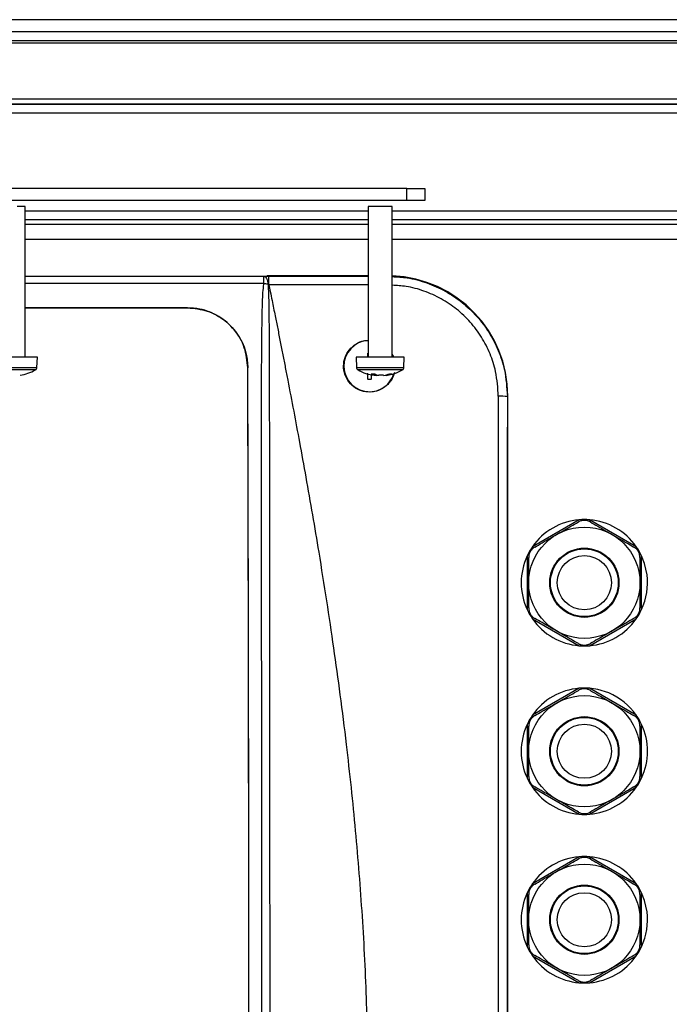
# Model space of a CAD drawing. Units: millimetres. Extents: x -897 to 2444, y 25 to 2188.
# Drawn here: x 410 to 518, y 475 to 638 of the extents above; entities that cross this region are included whole.
import ezdxf

# ---------------------------------------------------------------- set-up
doc = ezdxf.new("R2010")
doc.units = ezdxf.units.MM

msp = doc.modelspace()

# ---------------------------------------------------------------- linework, layer by layer
at = {"color": 7, "linetype": 'ByBlock', "lineweight": -2}
for p, q in [((721.81, 638.43), (155.81, 638.43)), ((721.81, 636.43), (155.81, 636.43)), ((711.81, 636.43), (165.81, 636.43)), ((711.81, 634.93), (165.81, 634.93)), ((155.81, 634.58), (721.81, 634.58)), ((721.81, 625.2), (155.81, 625.2)), ((155.61, 624.41), (722.01, 624.41)), ((428.31, 624.41), (199.31, 624.41)), ((449.31, 624.41), (428.31, 624.41)), ((678.31, 624.41), (449.31, 624.41)), ((155.61, 622.97), (722.01, 622.97)), ((474.31, 610.37), (397.81, 610.37)), ((474.31, 608.37), (474.31, 610.37)), ((474.31, 610.37), (477.31, 610.37)), ((477.31, 610.37), (477.31, 608.37)), ((474.31, 608.37), (397.81, 608.37)), ((410.88, 607.37), (409.5, 607.37)), ((410.88, 582.37), (410.88, 607.37)), ((467.88, 607.37), (467.88, 582.37)), ((468.72, 607.37), (467.88, 607.37)), ((471.88, 607.37), (468.72, 607.37)), ((471.88, 582.37), (471.88, 607.37)), ((477.31, 608.37), (474.31, 608.37)), ((410.88, 605.21), (467.88, 605.21)), ((467.88, 604.41), (410.88, 604.41)), ((471.88, 605.21), (734.86, 605.21)), ((471.88, 605.21), (721.96, 605.21)), ((737.31, 604.41), (471.88, 604.41)), ((410.88, 595.82), (451.04, 595.82)), ((450.53, 594.59), (450.53, 595.8)), ((451.09, 595.87), (451.04, 595.82)), ((467.88, 595.87), (451.09, 595.87)), ((410.88, 590.56), (437.85, 590.56)), ((437.84, 590.55), (410.88, 590.55)), ((437.84, 590.55), (437.85, 590.56)), ((467.74, 583.01), (467.74, 582.37)), ((471.88, 582.79), (472.06, 582.37)), ((410.12, 582.37), (404.88, 582.37)), ((412.88, 582.37), (410.12, 582.37)), ((412.82, 580.65), (412.88, 582.37)), ((465.88, 582.37), (465.94, 580.65)), ((467.56, 582.37), (465.88, 582.37)), ((473.88, 582.37), (467.56, 582.37)), ((473.82, 580.65), (473.88, 582.37)), ((447.88, 580.59), (447.87, 580.58)), ((467.74, 579.67), (467.74, 578.73)), ((468.44, 578.73), (468.44, 579.41)), ((469.05, 579.34), (468.88, 579.34)), ((469.05, 579.34), (469.06, 579.54)), ((469.32, 579.34), (469.62, 579.34)), ((470.44, 579.34), (469.62, 579.34)), ((470.71, 579.34), (470.85, 579.34)), ((470.88, 579.34), (470.85, 579.34)), ((491.09, 575.87), (491.01, 575.8)), ((491.09, 345.87), (491.09, 575.87)), ((502.93, 555.33), (495.19, 550.86)), ((512.43, 550.86), (504.69, 555.33)), ((494.31, 549.34), (494.31, 540.4)), ((513.31, 540.4), (513.31, 549.34)), ((495.19, 538.88), (502.93, 534.41)), ((504.69, 534.41), (512.43, 538.88)), ((502.93, 527.33), (495.19, 522.86)), ((512.43, 522.86), (504.69, 527.33)), ((494.31, 521.34), (494.31, 512.4)), ((513.31, 512.4), (513.31, 521.34)), ((495.19, 510.88), (502.93, 506.41)), ((504.69, 506.41), (512.43, 510.88)), ((502.93, 499.33), (495.19, 494.86)), ((512.43, 494.86), (504.69, 499.33)), ((494.31, 493.34), (494.31, 484.4)), ((513.31, 484.4), (513.31, 493.34)), ((495.19, 482.88), (502.93, 478.41)), ((504.69, 478.41), (512.43, 482.88))]:
    msp.add_line(p, q, dxfattribs=at)
at = {"color": 8, "linetype": 'ByBlock', "lineweight": -2}
for p, q in [((410.88, 606.65), (467.88, 606.65)), ((471.88, 606.65), (721.96, 606.65)), ((467.88, 601.93), (410.88, 601.93)), ((737.37, 601.93), (471.88, 601.93)), ((410.88, 595.8), (450.53, 595.8)), ((451.38, 595.81), (467.88, 595.81)), ((450.53, 594.59), (410.88, 594.59)), ((467.88, 594.37), (451.38, 594.37)), ((404.94, 580.65), (410.1, 580.65)), ((412.56, 580.23), (405.2, 580.23)), ((410.1, 580.65), (412.82, 580.65)), ((465.94, 580.65), (467.6, 580.65)), ((473.56, 580.23), (466.2, 580.23)), ((467.6, 580.65), (473.82, 580.65))]:
    msp.add_line(p, q, dxfattribs=at)
at = {"color": 7, "linetype": 'ByBlock', "lineweight": -2, "flags": 128}
for points in [[(450.53, 595.8), (450.66, 595.77), (450.78, 595.7), (450.89, 595.58), (451, 595.41), (451.08, 595.21), (451.15, 594.98), (451.2, 594.73), (451.23, 594.47)], [(514.23, 546.19), (513.81, 548.08), (513.31, 549.34)], [(507.87, 526.55), (506.03, 527.13), (504.66, 527.33)], [(514.23, 490.19), (513.81, 492.08), (513.3, 493.36)]]:
    msp.add_lwpolyline(points, dxfattribs=at)
at = {"color": 7, "linetype": 'ByBlock', "lineweight": -2}
for centre, radius in [((503.81, 544.87), 9.25), ((503.81, 544.87), 5.75), ((503.81, 544.87), 5.63), ((503.81, 544.87), 4.5), ((503.81, 516.87), 9.25), ((503.81, 516.87), 5.75), ((503.81, 516.87), 5.63), ((503.81, 516.87), 4.5), ((503.81, 488.87), 9.25), ((503.81, 488.87), 5.75), ((503.81, 488.87), 5.63), ((503.81, 488.87), 4.5)]:
    msp.add_circle(centre, radius, dxfattribs=at)
for centre, radius, start, end in [((449.62, 587.3), 7.34, 77.3502, 82.8535), ((468.09, 580.87), 4.25, 92.8055, 270), ((408.88, 586.84), 7.57, 278.5808, 299.1114), ((412.32, 580.66), 0.5, 299.1114, 358), ((466.44, 580.66), 0.5, 182, 240.8886), ((469.88, 586.84), 7.57, 240.8886, 262.4085), ((468.09, 580.87), 4.25, 270, 342.8693), ((468.64, 585.11), 5.53, 267.0447, 272.9553), ((469.67, 582.14), 2.87, 242.7772, 257.6366), ((470.24, 582.14), 2.87, 242.7772, 257.6366), ((470.09, 584.38), 5.11, 258.2316, 261.2858), ((469.65, 584.46), 5.19, 278.7528, 289.9657), ((470.06, 584.46), 5.19, 278.7528, 289.9657), ((469.88, 586.84), 7.57, 277.5915, 299.1114), ((471.63, 582.38), 2.8, 265.8462, 274.1538), ((473.32, 580.66), 0.5, 299.1114, 358), ((468.09, 595.42), 16.7, 268.7991, 271.2009), ((489.87, 565.62), 10.24, 83.6003, 92.0091), ((503.81, 544.87), 10.5, 94.7912, 145.2088), ((503.81, 544.87), 10.5, 85.2088, 94.7912), ((503.81, 544.87), 10.5, 34.7912, 85.2088), ((503.81, 544.87), 10.5, 145.2088, 154.7912), ((503.81, 544.87), 10.5, 25.2088, 34.7912), ((503.81, 544.87), 10.5, 154.7912, 205.2088), ((503.81, 544.87), 10.5, 334.7912, 7.2242), ((503.81, 544.87), 10.5, 205.2088, 214.7912), ((503.81, 544.87), 10.5, 325.2088, 334.7912), ((503.81, 544.87), 10.5, 214.7912, 265.2088), ((503.81, 544.87), 10.5, 274.7912, 325.2088), ((503.81, 544.87), 10.5, 265.2088, 274.7912), ((503.81, 516.87), 10.5, 94.7912, 145.2088), ((503.81, 516.87), 10.5, 85.2088, 94.7912), ((503.81, 516.87), 10.5, 34.7912, 67.2242), ((503.81, 516.87), 10.5, 145.2088, 154.7912), ((503.81, 516.87), 10.5, 25.2088, 34.7912), ((503.81, 516.87), 10.5, 154.7912, 205.5021), ((503.81, 516.87), 10.5, 334.7912, 25.2088), ((503.81, 516.87), 10.5, 205.2088, 214.7912), ((503.81, 516.87), 10.5, 325.2088, 334.7912), ((503.81, 516.87), 10.5, 214.7912, 265.2088), ((503.81, 516.87), 10.5, 274.7912, 325.2088), ((503.81, 516.87), 10.5, 265.2088, 274.7912), ((503.81, 488.87), 10.5, 94.7912, 145.5021), ((503.81, 488.87), 10.5, 85.2088, 94.7912), ((503.81, 488.87), 10.5, 34.7912, 85.2088), ((503.81, 488.87), 10.5, 145.2088, 154.7912), ((503.81, 488.87), 10.5, 25.2088, 34.7912), ((503.81, 488.87), 10.5, 154.7912, 205.2088), ((503.81, 488.87), 10.5, 334.7912, 7.2242), ((503.81, 488.87), 10.5, 205.2088, 214.7912), ((503.81, 488.87), 10.5, 325.2088, 334.7912), ((503.81, 488.87), 10.5, 214.7912, 265.2088), ((503.81, 488.87), 10.5, 274.7912, 325.2088), ((503.81, 488.87), 10.5, 265.2088, 274.7912)]:
    msp.add_arc(centre, radius, start, end, dxfattribs=at)
for centre, major_axis, ratio, start_param, end_param in [((471.09, 575.87), (14.15, 14.15), 0.999695, 5.497939, 7.02898), ((435.7, 460.87), (0, 706.96), 0.017455, 4.542234, 4.882544), ((435.7, 460.87), (0, 707.46), 0.017455, 4.542343, 4.882435), ((541.81, 460.87), (0, 3000), 0.017446, 1.532459, 1.56828), ((543.31, 460.87), (0, 2998.5), 0.017455, 1.532459, 1.56828)]:
    msp.add_ellipse(centre, major_axis=major_axis, ratio=ratio, start_param=start_param, end_param=end_param, dxfattribs=at)
for points, knots in [([(450.53, 595.8), (450.56, 595.8), (450.67, 595.8), (450.89, 595.81), (451.15, 595.81), (451.31, 595.81), (451.38, 595.81)], [0, 0, 0, 0, 0.0989699, 0.4369902, 0.7798237, 1, 1, 1, 1]), ([(450.53, 327.15), (450.42, 328.93), (450.21, 332.49), (450.18, 339.64), (450.12, 352.16), (450.15, 370.08), (450.17, 391.64), (450.19, 413.14), (450.21, 434.59), (450.22, 455.97), (450.22, 477.38), (450.2, 499.9), (450.18, 523.48), (450.15, 548.07), (450.14, 568.48), (450.16, 582.7), (450.26, 589.79), (450.36, 593.08), (450.51, 594.34), (450.53, 594.59)], [0, 0, 0, 0, 0.020208, 0.040491, 0.080946, 0.161783, 0.242316, 0.322925, 0.402308, 0.481692, 0.561366, 0.641041, 0.732906, 0.824883, 0.916748, 0.962676, 0.985641, 0.997129, 1, 1, 1, 1]), ([(451.23, 594.47), (451.24, 594.22), (451.32, 592.95), (451.38, 589.66), (451.43, 582.57), (451.45, 568.36), (451.47, 547.99), (451.49, 523.42), (451.5, 499.9), (451.5, 477.45), (451.5, 456.09), (451.5, 434.7), (451.49, 413.23), (451.48, 391.72), (451.46, 370.18), (451.46, 352.28), (451.41, 339.78), (451.4, 332.64), (451.29, 329.06), (451.23, 327.27)], [0, 0, 0, 0, 0.0028, 0.014175, 0.037089, 0.083015, 0.174922, 0.266841, 0.358869, 0.43826, 0.517726, 0.597418, 0.677185, 0.757764, 0.838416, 0.919289, 0.959744, 0.979864, 1, 1, 1, 1]), ([(451.38, 594.37), (451.38, 594.37), (451.36, 594.38), (451.34, 594.41), (451.29, 594.44), (451.25, 594.46), (451.23, 594.46), (451.23, 594.47)], [0, 0, 0, 0, 0.000335, 0.259859, 0.618361, 0.919441, 1, 1, 1, 1]), ([(451.38, 594.37), (451.45, 594), (451.63, 593.13), (451.97, 591.41), (452.38, 589.36), (452.84, 587.06), (453.26, 584.9), (453.69, 582.74), (454.1, 580.62), (455.04, 575.79), (456.18, 569.73), (457.54, 562.27), (458.61, 556.18), (459.76, 549.32), (460.94, 541.95), (462.12, 534.06), (463.22, 526.11), (464.49, 515.99), (465.79, 503.72), (466.93, 489.37), (467.64, 475.1), (467.85, 462.43), (467.73, 451.41), (467.41, 441.83), (466.88, 432.18), (466.16, 422.59), (465.27, 413.01), (464.19, 403.33), (463.14, 395.03), (462.18, 388.16), (461.39, 382.74), (460.53, 377.19), (459.61, 371.52), (458.63, 365.71), (457.71, 360.46), (456.86, 355.76), (456.1, 351.62), (455.3, 347.34), (454.48, 343.08), (453.65, 338.81), (453.01, 335.55), (452.54, 333.18), (452.23, 331.6), (451.84, 329.66), (451.54, 328.19), (451.38, 327.37)], [0, 0, 0, 0, 0.004273, 0.009869, 0.019541, 0.027569, 0.035925, 0.044094, 0.052077, 0.059954, 0.09889, 0.120745, 0.144423, 0.167783, 0.19816, 0.227499, 0.256606, 0.287505, 0.341033, 0.393907, 0.447731, 0.499998, 0.534859, 0.570416, 0.606683, 0.642337, 0.677536, 0.71368, 0.750779, 0.7706, 0.790927, 0.81176, 0.833101, 0.854951, 0.87731, 0.892468, 0.908113, 0.924246, 0.940867, 0.956417, 0.972701, 0.97794, 0.983279, 0.990618, 1, 1, 1, 1]), ([(447.87, 580.58), (447.75, 581.72), (447.52, 583.98), (445.75, 587), (443.15, 589.25), (440.34, 590.4), (438.52, 590.51), (437.84, 590.55)], [0, 0, 0, 0, 0.218232, 0.436478, 0.654088, 0.869281, 1, 1, 1, 1]), ([(437.85, 590.56), (438.96, 590.45), (441.19, 590.23), (444.17, 588.55), (446.44, 586.05), (447.69, 583.24), (447.82, 581.36), (447.88, 580.59)], [0, 0, 0, 0, 0.211497, 0.422931, 0.636061, 0.852044, 1, 1, 1, 1]), ([(471.13, 577.82), (470.75, 577.51), (470, 576.89), (468.56, 576.51), (467.1, 576.59), (465.74, 577.16), (464.65, 578.15), (463.94, 579.44), (463.7, 580.89), (463.96, 582.34), (464.68, 583.63), (465.79, 584.59), (466.92, 585.11), (467.64, 585.11), (467.88, 585.1)], [0, 0, 0, 0, 0.086987, 0.173975, 0.260928, 0.347867, 0.434831, 0.521851, 0.608935, 0.696063, 0.783196, 0.87029, 0.957317, 1, 1, 1, 1]), ([(471.88, 582.84), (471.92, 582.79), (472.03, 582.66), (472.06, 582.48), (472.08, 582.37)], [0, 0, 0, 0, 0.366569, 1, 1, 1, 1]), ([(472.25, 579.81), (472.1, 579.36), (471.85, 578.62), (471.33, 578.04), (471.13, 577.82)], [0, 0, 0, 0, 0.606751, 1, 1, 1, 1]), ([(499.18, 552.88), (499.55, 553.09), (500.83, 553.83), (501.99, 554.5), (502.81, 554.97)], [0, 0, 0, 0, 0.290488, 1, 1, 1, 1]), ([(504.81, 554.97), (504.78, 554.99), (504.71, 555.03), (504.6, 555.08), (504.49, 555.12), (504.37, 555.16), (504.25, 555.19), (504.12, 555.22), (503.99, 555.23), (503.86, 555.24), (503.73, 555.24), (503.62, 555.23), (503.5, 555.22), (503.38, 555.2), (503.27, 555.17), (503.13, 555.12), (502.97, 555.06), (502.86, 555), (502.81, 554.97)], [0, 0, 0, 0, 0.058907, 0.118103, 0.178302, 0.238899, 0.297855, 0.357271, 0.418243, 0.479795, 0.533424, 0.587459, 0.642751, 0.698459, 0.750821, 0.803489, 0.91079, 1, 1, 1, 1]), ([(504.81, 554.97), (505.22, 554.74), (506.05, 554.26), (507.28, 553.54), (508.09, 553.08), (508.43, 552.88)], [0, 0, 0, 0, 0.361669, 0.732704, 1, 1, 1, 1]), ([(495.56, 550.79), (495.97, 551.02), (496.8, 551.5), (498.03, 552.22), (498.84, 552.68), (499.18, 552.88)], [0, 0, 0, 0, 0.361669, 0.732704, 1, 1, 1, 1]), ([(508.43, 552.88), (508.8, 552.67), (510.08, 551.93), (511.24, 551.26), (512.06, 550.79)], [0, 0, 0, 0, 0.290488, 1, 1, 1, 1]), ([(495.56, 550.79), (495.43, 550.7), (495.16, 550.52), (494.84, 550.12), (494.64, 549.67), (494.56, 549.31), (494.56, 549.11), (494.56, 549.06)], [0, 0, 0, 0, 0.238951, 0.479461, 0.697939, 0.910445, 1, 1, 1, 1]), ([(513.06, 549.06), (513.05, 549.21), (513.03, 549.53), (512.84, 550.01), (512.55, 550.42), (512.27, 550.66), (512.11, 550.76), (512.06, 550.79)], [0, 0, 0, 0, 0.238964, 0.479471, 0.697948, 0.910455, 1, 1, 1, 1]), ([(494.56, 544.87), (494.56, 545.74), (494.56, 547.21), (494.56, 548.52), (494.56, 549.06)], [0, 0, 0, 0, 0.589226, 1, 1, 1, 1]), ([(513.06, 549.06), (513.06, 548.52), (513.06, 547.21), (513.06, 545.74), (513.06, 544.87)], [0, 0, 0, 0, 0.410774, 1, 1, 1, 1]), ([(494.56, 540.68), (494.56, 541.02), (494.56, 541.81), (494.56, 543.17), (494.56, 544.25), (494.56, 544.83), (494.56, 544.87)], [0, 0, 0, 0, 0.260005, 0.60862, 0.969858, 1, 1, 1, 1]), ([(513.06, 544.87), (513.06, 544.83), (513.06, 544.27), (513.06, 543.19), (513.06, 541.83), (513.06, 541.02), (513.06, 540.68)], [0, 0, 0, 0, 0.030141, 0.377748, 0.74, 1, 1, 1, 1]), ([(494.56, 540.68), (494.57, 540.53), (494.59, 540.21), (494.78, 539.73), (495.07, 539.32), (495.34, 539.08), (495.51, 538.98), (495.56, 538.95)], [0, 0, 0, 0, 0.238964, 0.479471, 0.697948, 0.910455, 1, 1, 1, 1]), ([(512.06, 538.95), (512.19, 539.04), (512.45, 539.22), (512.78, 539.62), (512.98, 540.07), (513.05, 540.43), (513.06, 540.63), (513.06, 540.68)], [0, 0, 0, 0, 0.238951, 0.479461, 0.697939, 0.910445, 1, 1, 1, 1]), ([(499.18, 536.86), (498.81, 537.07), (497.54, 537.81), (496.38, 538.48), (495.56, 538.95)], [0, 0, 0, 0, 0.290488, 1, 1, 1, 1]), ([(512.06, 538.95), (511.65, 538.71), (510.82, 538.24), (509.58, 537.52), (508.77, 537.05), (508.43, 536.86)], [0, 0, 0, 0, 0.361669, 0.732704, 1, 1, 1, 1]), ([(502.81, 534.77), (502.4, 535), (501.57, 535.48), (500.33, 536.19), (499.52, 536.66), (499.18, 536.86)], [0, 0, 0, 0, 0.361669, 0.732704, 1, 1, 1, 1]), ([(508.43, 536.86), (508.06, 536.65), (506.79, 535.91), (505.63, 535.24), (504.81, 534.77)], [0, 0, 0, 0, 0.290488, 1, 1, 1, 1]), ([(502.81, 534.77), (502.84, 534.75), (502.91, 534.71), (503.02, 534.66), (503.13, 534.62), (503.25, 534.58), (503.37, 534.54), (503.5, 534.52), (503.63, 534.5), (503.76, 534.5), (503.88, 534.5), (504, 534.51), (504.12, 534.52), (504.24, 534.54), (504.35, 534.57), (504.49, 534.61), (504.65, 534.68), (504.76, 534.74), (504.81, 534.77)], [0, 0, 0, 0, 0.058907, 0.118103, 0.178302, 0.238899, 0.297855, 0.357271, 0.418243, 0.479795, 0.533424, 0.587459, 0.642751, 0.698459, 0.750821, 0.803489, 0.91079, 1, 1, 1, 1]), ([(499.18, 524.88), (499.55, 525.09), (500.83, 525.83), (501.99, 526.5), (502.81, 526.97)], [0, 0, 0, 0, 0.2904877, 1, 1, 1, 1]), ([(504.81, 526.97), (504.67, 527.04), (504.38, 527.18), (503.87, 527.26), (503.38, 527.21), (503.03, 527.09), (502.86, 527), (502.81, 526.97)], [0, 0, 0, 0, 0.238964, 0.479471, 0.697948, 0.910455, 1, 1, 1, 1]), ([(504.81, 526.97), (505.27, 526.7), (506.41, 526.05), (507.68, 525.31), (508.43, 524.88)], [0, 0, 0, 0, 0.410774, 1, 1, 1, 1]), ([(495.56, 522.79), (495.97, 523.02), (496.8, 523.5), (498.03, 524.22), (498.84, 524.68), (499.18, 524.88)], [0, 0, 0, 0, 0.361669, 0.732704, 1, 1, 1, 1]), ([(508.43, 524.88), (508.47, 524.86), (508.95, 524.58), (509.89, 524.04), (511.06, 523.36), (511.77, 522.96), (512.06, 522.79)], [0, 0, 0, 0, 0.030141, 0.377748, 0.74, 1, 1, 1, 1]), ([(495.56, 522.79), (495.53, 522.77), (495.46, 522.73), (495.36, 522.66), (495.27, 522.58), (495.17, 522.5), (495.09, 522.41), (495, 522.31), (494.92, 522.21), (494.85, 522.1), (494.79, 521.99), (494.74, 521.88), (494.69, 521.77), (494.65, 521.66), (494.62, 521.55), (494.59, 521.41), (494.56, 521.24), (494.56, 521.11), (494.56, 521.06)], [0, 0, 0, 0, 0.058907, 0.118103, 0.178302, 0.238899, 0.297855, 0.357271, 0.418243, 0.479795, 0.533424, 0.587459, 0.642751, 0.698459, 0.750821, 0.803489, 0.91079, 1, 1, 1, 1]), ([(513.06, 521.06), (513.05, 521.21), (513.03, 521.53), (512.84, 522.01), (512.55, 522.42), (512.27, 522.66), (512.11, 522.76), (512.06, 522.79)], [0, 0, 0, 0, 0.238951, 0.479461, 0.697939, 0.910445, 1, 1, 1, 1]), ([(494.56, 516.87), (494.56, 517.3), (494.56, 518.77), (494.56, 520.1), (494.56, 521.06)], [0, 0, 0, 0, 0.290488, 1, 1, 1, 1]), ([(513.06, 521.06), (513.06, 520.58), (513.06, 519.62), (513.06, 518.2), (513.06, 517.26), (513.06, 516.87)], [0, 0, 0, 0, 0.361669, 0.732704, 1, 1, 1, 1]), ([(494.56, 512.68), (494.56, 513.16), (494.56, 514.12), (494.56, 515.54), (494.56, 516.48), (494.56, 516.87)], [0, 0, 0, 0, 0.361669, 0.732704, 1, 1, 1, 1]), ([(513.06, 516.87), (513.06, 516.44), (513.06, 514.97), (513.06, 513.63), (513.06, 512.68)], [0, 0, 0, 0, 0.2904877, 1, 1, 1, 1]), ([(494.56, 512.68), (494.57, 512.53), (494.59, 512.21), (494.78, 511.73), (495.07, 511.32), (495.34, 511.08), (495.51, 510.98), (495.56, 510.95)], [0, 0, 0, 0, 0.238951, 0.479461, 0.697939, 0.910445, 1, 1, 1, 1]), ([(512.06, 510.95), (512.09, 510.97), (512.16, 511.01), (512.25, 511.08), (512.35, 511.15), (512.44, 511.24), (512.53, 511.33), (512.62, 511.43), (512.7, 511.53), (512.77, 511.64), (512.83, 511.75), (512.88, 511.85), (512.93, 511.97), (512.97, 512.08), (513, 512.19), (513.03, 512.33), (513.05, 512.5), (513.06, 512.63), (513.06, 512.68)], [0, 0, 0, 0, 0.058907, 0.118103, 0.178302, 0.238899, 0.297855, 0.357271, 0.418243, 0.479795, 0.533424, 0.587459, 0.642751, 0.698459, 0.750821, 0.803489, 0.91079, 1, 1, 1, 1]), ([(499.18, 508.86), (498.43, 509.29), (497.16, 510.03), (496.02, 510.68), (495.56, 510.95)], [0, 0, 0, 0, 0.589226, 1, 1, 1, 1]), ([(512.06, 510.95), (511.65, 510.71), (510.82, 510.24), (509.58, 509.52), (508.77, 509.05), (508.43, 508.86)], [0, 0, 0, 0, 0.361669, 0.732704, 1, 1, 1, 1]), ([(502.81, 506.77), (502.52, 506.94), (501.83, 507.33), (500.66, 508.01), (499.72, 508.55), (499.22, 508.84), (499.18, 508.86)], [0, 0, 0, 0, 0.260005, 0.60862, 0.969858, 1, 1, 1, 1]), ([(508.43, 508.86), (508.06, 508.65), (506.79, 507.91), (505.63, 507.24), (504.81, 506.77)], [0, 0, 0, 0, 0.290488, 1, 1, 1, 1]), ([(502.81, 506.77), (502.95, 506.7), (503.23, 506.56), (503.75, 506.48), (504.24, 506.53), (504.59, 506.64), (504.76, 506.74), (504.81, 506.77)], [0, 0, 0, 0, 0.238964, 0.479471, 0.697948, 0.910455, 1, 1, 1, 1]), ([(504.81, 498.97), (504.78, 498.99), (504.71, 499.03), (504.6, 499.08), (504.49, 499.12), (504.37, 499.16), (504.25, 499.19), (504.12, 499.22), (503.99, 499.23), (503.86, 499.24), (503.73, 499.24), (503.62, 499.23), (503.5, 499.22), (503.38, 499.2), (503.27, 499.17), (503.13, 499.12), (502.97, 499.06), (502.86, 499), (502.81, 498.97)], [0, 0, 0, 0, 0.058907, 0.118103, 0.178302, 0.238899, 0.297855, 0.357271, 0.418243, 0.479795, 0.533424, 0.587459, 0.642751, 0.698459, 0.750821, 0.803489, 0.91079, 1, 1, 1, 1]), ([(499.18, 496.88), (499.55, 497.09), (500.83, 497.83), (501.99, 498.5), (502.81, 498.97)], [0, 0, 0, 0, 0.290488, 1, 1, 1, 1]), ([(504.81, 498.97), (505.22, 498.74), (506.05, 498.26), (507.28, 497.54), (508.09, 497.08), (508.43, 496.88)], [0, 0, 0, 0, 0.361669, 0.732704, 1, 1, 1, 1]), ([(495.56, 494.79), (495.97, 495.02), (496.8, 495.5), (498.03, 496.22), (498.84, 496.68), (499.18, 496.88)], [0, 0, 0, 0, 0.361669, 0.732704, 1, 1, 1, 1]), ([(508.43, 496.88), (508.8, 496.67), (510.08, 495.93), (511.24, 495.26), (512.06, 494.79)], [0, 0, 0, 0, 0.290488, 1, 1, 1, 1]), ([(495.56, 494.79), (495.43, 494.7), (495.16, 494.52), (494.84, 494.12), (494.64, 493.67), (494.56, 493.31), (494.56, 493.11), (494.56, 493.06)], [0, 0, 0, 0, 0.2389509, 0.4794611, 0.6979388, 0.9104453, 1, 1, 1, 1]), ([(513.06, 493.06), (513.05, 493.21), (513.03, 493.53), (512.84, 494.01), (512.55, 494.42), (512.27, 494.66), (512.11, 494.76), (512.06, 494.79)], [0, 0, 0, 0, 0.238964, 0.479471, 0.697948, 0.910455, 1, 1, 1, 1]), ([(494.56, 488.87), (494.56, 489.74), (494.56, 491.21), (494.56, 492.52), (494.56, 493.06)], [0, 0, 0, 0, 0.589226, 1, 1, 1, 1]), ([(513.06, 493.06), (513.06, 492.52), (513.06, 491.21), (513.06, 489.74), (513.06, 488.87)], [0, 0, 0, 0, 0.410774, 1, 1, 1, 1]), ([(494.56, 484.68), (494.56, 485.02), (494.56, 485.81), (494.56, 487.17), (494.56, 488.25), (494.56, 488.83), (494.56, 488.87)], [0, 0, 0, 0, 0.260005, 0.60862, 0.969858, 1, 1, 1, 1]), ([(513.06, 488.87), (513.06, 488.83), (513.06, 488.27), (513.06, 487.19), (513.06, 485.83), (513.06, 485.02), (513.06, 484.68)], [0, 0, 0, 0, 0.030141, 0.377748, 0.74, 1, 1, 1, 1]), ([(494.56, 484.68), (494.57, 484.53), (494.59, 484.21), (494.78, 483.73), (495.07, 483.32), (495.34, 483.08), (495.51, 482.98), (495.56, 482.95)], [0, 0, 0, 0, 0.238964, 0.479471, 0.697948, 0.910455, 1, 1, 1, 1]), ([(512.06, 482.95), (512.19, 483.04), (512.45, 483.22), (512.78, 483.62), (512.98, 484.07), (513.05, 484.43), (513.06, 484.63), (513.06, 484.68)], [0, 0, 0, 0, 0.238951, 0.479461, 0.697939, 0.910445, 1, 1, 1, 1]), ([(499.18, 480.86), (498.81, 481.07), (497.54, 481.81), (496.38, 482.48), (495.56, 482.95)], [0, 0, 0, 0, 0.290488, 1, 1, 1, 1]), ([(512.06, 482.95), (511.65, 482.71), (510.82, 482.24), (509.58, 481.52), (508.77, 481.05), (508.43, 480.86)], [0, 0, 0, 0, 0.361669, 0.732704, 1, 1, 1, 1]), ([(502.81, 478.77), (502.4, 479), (501.57, 479.48), (500.33, 480.19), (499.52, 480.66), (499.18, 480.86)], [0, 0, 0, 0, 0.361669, 0.732704, 1, 1, 1, 1]), ([(508.43, 480.86), (508.06, 480.65), (506.79, 479.91), (505.63, 479.24), (504.81, 478.77)], [0, 0, 0, 0, 0.290488, 1, 1, 1, 1]), ([(502.81, 478.77), (502.84, 478.75), (502.91, 478.71), (503.02, 478.66), (503.13, 478.62), (503.25, 478.58), (503.37, 478.54), (503.5, 478.52), (503.63, 478.5), (503.76, 478.5), (503.88, 478.5), (504, 478.51), (504.12, 478.52), (504.24, 478.54), (504.35, 478.57), (504.49, 478.61), (504.65, 478.68), (504.76, 478.74), (504.81, 478.77)], [0, 0, 0, 0, 0.058907, 0.118103, 0.178302, 0.238899, 0.297855, 0.357271, 0.418243, 0.479795, 0.533424, 0.587459, 0.642751, 0.698459, 0.750821, 0.803489, 0.91079, 1, 1, 1, 1])]:
    msp.add_open_spline(points, degree=3, knots=knots, dxfattribs=at)
msp.add_open_spline([(451.38, 594.37), (451.38, 594.56), (451.38, 594.94), (451.38, 595.4), (451.38, 595.73), (451.38, 595.78), (451.38, 595.81)], degree=3, dxfattribs=at)
at = {"color": 8, "linetype": 'ByBlock', "lineweight": -2}
for points, knots in [([(471.88, 595.74), (472.7, 595.69), (474.66, 595.59), (477.64, 594.77), (480.74, 593.4), (483.53, 591.53), (486, 589.2), (488.03, 586.51), (489.57, 583.49), (490.75, 579.92), (490.92, 577.29), (491.01, 575.8)], [0, 0, 0, 0, 0.0805972, 0.192335, 0.3009242, 0.4126595, 0.5212736, 0.6330282, 0.7417915, 0.8536983, 1, 1, 1, 1]), ([(489.51, 575.85), (489.43, 577.23), (489.27, 579.64), (488.19, 582.95), (486.78, 585.72), (484.9, 588.24), (482.64, 590.38), (480.04, 592.13), (477.2, 593.39), (474.44, 594.16), (472.65, 594.26), (471.88, 594.3)], [0, 0, 0, 0, 0.146688, 0.255728, 0.367914, 0.476778, 0.588788, 0.697601, 0.809568, 0.918369, 1, 1, 1, 1])]:
    msp.add_open_spline(points, degree=3, knots=knots, dxfattribs=at)

doc.saveas('drawing.dxf')
